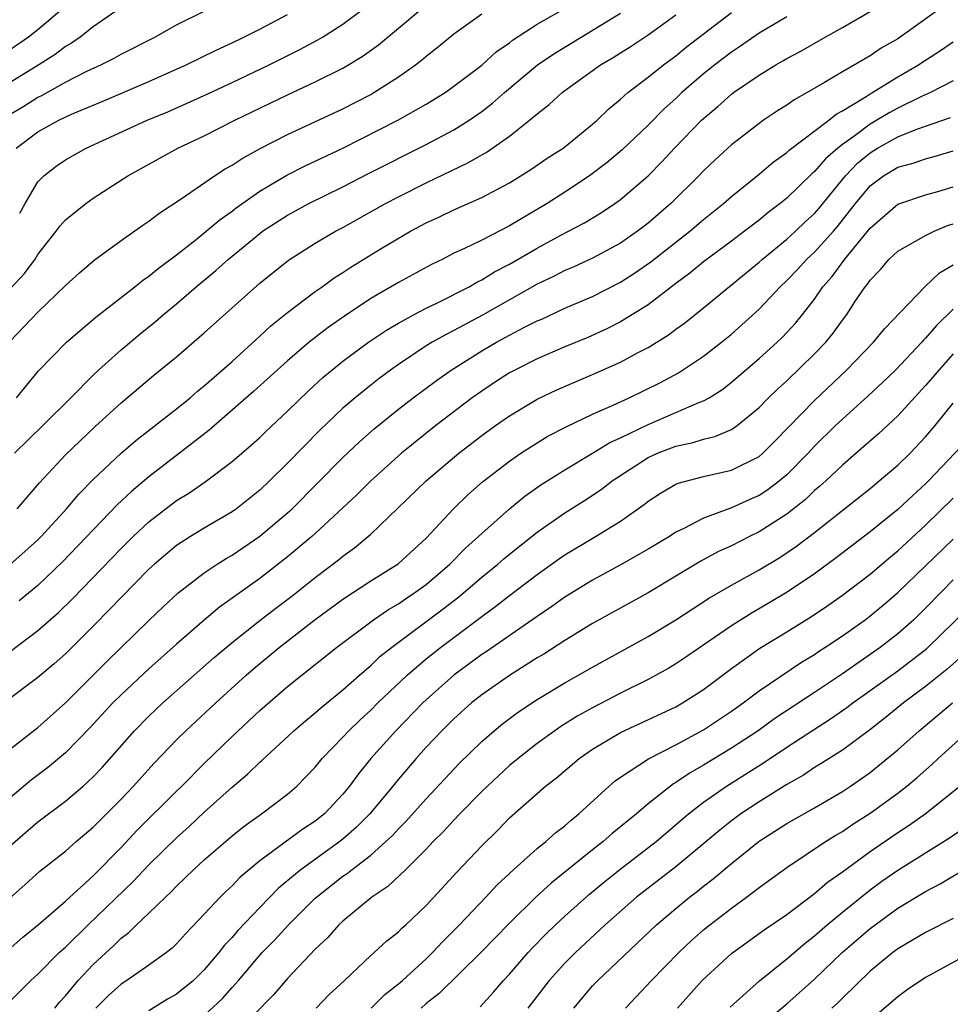
# Model space of a CAD drawing. Units: inches. Extents: x 2631000 to 2634000, y 1437000 to 1440000.
# Drawn here: x 2631386 to 2631453, y 1437645 to 1437716 of the extents above; entities that cross this region are included whole.
import ezdxf

# ---------------------------------------------------------------- set-up
doc = ezdxf.new("R2010")
doc.units = ezdxf.units.IN
doc.header["$MEASUREMENT"] = 0
doc.layers.add('LD26311437_2ft', color=177, linetype='Continuous')

msp = doc.modelspace()

# ---------------------------------------------------------------- linework, layer by layer
at = {"layer": 'LD26311437_2ft'}
for points, elevation in [([(2631452.567, 1437717.433), (2631449, 1437714.887), (2631447.798, 1437714.202), (2631447, 1437713.656), (2631445, 1437712.496), (2631443.72, 1437711.72), (2631442.47, 1437711), (2631441.52, 1437710.48), (2631441, 1437710.099), (2631440.322, 1437709.678), (2631439.316, 1437709), (2631439, 1437708.782), (2631437, 1437707.225), (2631435.84, 1437706.16), (2631435, 1437705.365), (2631434.655, 1437705), (2631432.64, 1437703), (2631431, 1437701.584), (2631430.233, 1437701), (2631429, 1437700.149), (2631427, 1437699.059), (2631425.585, 1437698.415), (2631425, 1437698.168), (2631424.232, 1437697.768), (2631423, 1437697.184), (2631421, 1437696.066), (2631419.05, 1437694.95), (2631417, 1437693.845), (2631416.429, 1437693.571), (2631415.428, 1437693), (2631415, 1437692.733), (2631413, 1437691.398), (2631412.437, 1437691), (2631411.611, 1437690.389), (2631411, 1437689.915), (2631409.871, 1437689), (2631409, 1437688.248), (2631407.333, 1437686.667), (2631405, 1437684.28), (2631403.702, 1437683), (2631403, 1437682.341), (2631401.315, 1437681), (2631401, 1437680.777), (2631399, 1437679.61), (2631398, 1437679), (2631397, 1437678.348), (2631395.4, 1437677), (2631395, 1437676.637), (2631393, 1437674.61), (2631392.224, 1437673.776), (2631391, 1437672.531), (2631389, 1437670.551), (2631388.173, 1437669.827), (2631387, 1437668.834), (2631384.567, 1437667)], 10914), ([(2631393, 1437717.136), (2631391, 1437715.742), (2631390.061, 1437715), (2631389.438, 1437714.562), (2631389, 1437714.316), (2631388.25, 1437713.75), (2631387.076, 1437713), (2631385, 1437711.722)], 10890), ([(2631385.47, 1437689), (2631387.056, 1437690.944), (2631389.065, 1437693), (2631391.191, 1437694.809), (2631393.999, 1437697), (2631394.546, 1437697.453), (2631395, 1437697.758), (2631395.671, 1437698.329), (2631397, 1437699.312), (2631398.408, 1437700.408), (2631399.148, 1437701), (2631400.14, 1437701.86), (2631401, 1437702.456), (2631401.302, 1437702.698), (2631403, 1437703.901), (2631404.955, 1437705.045), (2631406.285, 1437705.715), (2631409, 1437706.999), (2631412.966, 1437709), (2631415, 1437710.166), (2631416.362, 1437711), (2631417, 1437711.452), (2631419, 1437712.984), (2631420.051, 1437713.949), (2631421, 1437714.596), (2631421.22, 1437714.78), (2631423, 1437715.934), (2631425, 1437717.072)], 10902), ([(2631385, 1437696.842), (2631386.037, 1437697.963), (2631386.8, 1437699), (2631387, 1437699.317), (2631388.325, 1437701), (2631388.609, 1437701.391), (2631389, 1437701.82), (2631390.465, 1437703), (2631391, 1437703.384), (2631393.48, 1437705), (2631395.743, 1437706.257), (2631397.105, 1437707), (2631399, 1437707.892), (2631401.205, 1437709), (2631405, 1437710.842), (2631407, 1437711.771), (2631409, 1437712.771), (2631410.39, 1437713.61), (2631411.559, 1437714.441), (2631413, 1437715.637), (2631414.605, 1437717)], 10898), ([(2631388.728, 1437717), (2631387, 1437715.513), (2631386.333, 1437715), (2631385, 1437714.09)], 10888), ([(2631385, 1437709.444), (2631385.981, 1437710.019), (2631387, 1437710.661), (2631387.233, 1437710.767), (2631389, 1437711.745), (2631390.535, 1437712.535), (2631391.538, 1437713), (2631392.512, 1437713.488), (2631393, 1437713.774), (2631395.44, 1437715), (2631397, 1437715.876), (2631399, 1437716.868)], 10892), ([(2631385, 1437670.714), (2631387, 1437672.225), (2631388.488, 1437673.512), (2631389.503, 1437674.497), (2631393, 1437678.126), (2631393.885, 1437679), (2631395, 1437680.052), (2631397, 1437681.587), (2631397.878, 1437682.122), (2631399.063, 1437682.937), (2631401, 1437684.398), (2631402.401, 1437685.599), (2631403, 1437686.143), (2631403.432, 1437686.568), (2631405, 1437688.039), (2631406.504, 1437689.495), (2631407.551, 1437690.45), (2631408.203, 1437691), (2631409, 1437691.642), (2631410.832, 1437693), (2631412.128, 1437693.872), (2631413, 1437694.387), (2631414.126, 1437695), (2631415, 1437695.455), (2631415.866, 1437695.866), (2631418.097, 1437697), (2631418.661, 1437697.339), (2631419, 1437697.493), (2631419.926, 1437698.074), (2631421, 1437698.628), (2631423, 1437699.793), (2631424.717, 1437700.717), (2631426.4, 1437701.6), (2631427.639, 1437702.361), (2631428.597, 1437703), (2631429, 1437703.289), (2631430.997, 1437705.003), (2631431.994, 1437706.006), (2631432.91, 1437707), (2631434.853, 1437709), (2631435, 1437709.14), (2631436.014, 1437709.986), (2631437, 1437710.891), (2631437.147, 1437711), (2631439, 1437712.267), (2631440.203, 1437713), (2631440.716, 1437713.284), (2631441, 1437713.46), (2631442.007, 1437713.993), (2631443.755, 1437715), (2631445, 1437715.681), (2631447, 1437716.857)], 10912), ([(2631385, 1437676.99), (2631386.075, 1437677.925), (2631387, 1437678.769), (2631387.231, 1437679), (2631389.079, 1437681), (2631389.96, 1437682.039), (2631391, 1437683.102), (2631393, 1437684.999), (2631394.074, 1437685.926), (2631397, 1437688.197), (2631397.984, 1437689), (2631398.521, 1437689.479), (2631399, 1437689.858), (2631401, 1437691.623), (2631403, 1437693.435), (2631403.81, 1437694.19), (2631405, 1437695.149), (2631407, 1437696.659), (2631407.494, 1437697), (2631408.363, 1437697.637), (2631409, 1437698.033), (2631409.574, 1437698.426), (2631411.754, 1437699.754), (2631413.877, 1437701), (2631415, 1437701.601), (2631415.956, 1437702.044), (2631417, 1437702.554), (2631419, 1437703.447), (2631421, 1437704.506), (2631422.546, 1437705.454), (2631423.732, 1437706.268), (2631424.866, 1437707), (2631425, 1437707.101), (2631427, 1437708.722), (2631427.316, 1437709), (2631428.173, 1437709.827), (2631429, 1437710.515), (2631429.532, 1437711), (2631431, 1437712.11), (2631432.096, 1437713), (2631433, 1437713.661), (2631433.736, 1437714.264), (2631437, 1437716.775)], 10908), ([(2631385, 1437693.085), (2631387, 1437695.173), (2631389, 1437697.083), (2631389.994, 1437698.006), (2631391.071, 1437698.929), (2631393, 1437700.327), (2631394.565, 1437701.435), (2631395, 1437701.721), (2631395.717, 1437702.283), (2631397.332, 1437703.332), (2631399.744, 1437705), (2631400.507, 1437705.493), (2631401, 1437705.762), (2631401.744, 1437706.256), (2631403.037, 1437706.963), (2631405, 1437707.976), (2631409, 1437709.834), (2631411, 1437710.872), (2631411.226, 1437711), (2631413, 1437712.141), (2631414.226, 1437713), (2631414.668, 1437713.332), (2631415, 1437713.627), (2631415.772, 1437714.227), (2631417, 1437715.243), (2631419, 1437716.687)], 10900), ([(2631385.309, 1437685), (2631387.364, 1437687), (2631389.385, 1437689), (2631391, 1437690.64), (2631391.382, 1437691), (2631393, 1437692.452), (2631394.384, 1437693.616), (2631395.494, 1437694.506), (2631396.059, 1437695), (2631397, 1437695.773), (2631398.414, 1437697), (2631399.83, 1437698.17), (2631400.738, 1437699), (2631403, 1437700.847), (2631403.209, 1437701), (2631405, 1437702.172), (2631406.544, 1437703), (2631409, 1437704.205), (2631410.834, 1437705.166), (2631415, 1437707.247), (2631417, 1437708.314), (2631418.092, 1437709), (2631419, 1437709.636), (2631419.772, 1437710.228), (2631420.633, 1437711), (2631423.016, 1437713), (2631424.194, 1437713.806), (2631429, 1437716.72)], 10904), ([(2631385.428, 1437707), (2631387, 1437708.167), (2631388.51, 1437709), (2631389.437, 1437709.437), (2631391.642, 1437710.358), (2631395, 1437711.798), (2631397.686, 1437713), (2631399.911, 1437714.089), (2631401, 1437714.581), (2631401.863, 1437715), (2631403, 1437715.575), (2631404.228, 1437716.228), (2631405, 1437716.641)], 10894), ([(2631385.501, 1437681), (2631387.131, 1437682.869), (2631389, 1437684.894), (2631391.099, 1437686.902), (2631393, 1437688.639), (2631395.372, 1437690.628), (2631397, 1437691.955), (2631399, 1437693.669), (2631403, 1437697.265), (2631405.071, 1437698.929), (2631407, 1437700.139), (2631408.456, 1437701), (2631409, 1437701.284), (2631412.072, 1437703), (2631413, 1437703.489), (2631415, 1437704.488), (2631418.046, 1437705.954), (2631419, 1437706.522), (2631419.311, 1437706.688), (2631421, 1437707.865), (2631422.456, 1437709), (2631423, 1437709.471), (2631423.867, 1437710.133), (2631424.812, 1437711), (2631425, 1437711.142), (2631427.564, 1437713), (2631428.47, 1437713.53), (2631429, 1437713.86), (2631429.7, 1437714.3), (2631431, 1437715.154), (2631433, 1437716.61)], 10906), ([(2631441, 1437716.459), (2631439, 1437715.287), (2631437.653, 1437714.347), (2631437, 1437713.925), (2631435.799, 1437713), (2631435, 1437712.352), (2631433.436, 1437711), (2631433, 1437710.582), (2631432.165, 1437709.835), (2631431, 1437708.65), (2631429.134, 1437706.866), (2631428.043, 1437705.957), (2631426.77, 1437705), (2631425, 1437703.824), (2631423.716, 1437703), (2631421, 1437701.384), (2631419, 1437700.37), (2631417.761, 1437699.761), (2631417, 1437699.417), (2631416.188, 1437699), (2631415.387, 1437698.613), (2631413, 1437697.316), (2631411, 1437696.155), (2631409.105, 1437694.894), (2631407.93, 1437694.07), (2631406.554, 1437693), (2631405, 1437691.67), (2631402.552, 1437689.448), (2631399.342, 1437686.658), (2631397.222, 1437685), (2631395, 1437683.3), (2631393.753, 1437682.247), (2631392.727, 1437681.273), (2631388.812, 1437677.188), (2631387, 1437675.454), (2631385.651, 1437674.349)], 10910), ([(2631385.693, 1437702.307), (2631386.078, 1437703), (2631387, 1437704.566), (2631387.425, 1437705), (2631388.311, 1437705.689), (2631389, 1437706.156), (2631390.475, 1437707), (2631394.882, 1437709), (2631396.376, 1437709.624), (2631399, 1437710.79), (2631401, 1437711.716), (2631403.676, 1437713), (2631405.89, 1437714.11), (2631407.196, 1437714.804), (2631407.523, 1437715), (2631409, 1437715.934), (2631410.415, 1437717)], 10896), ([(2631383.492, 1437662.508), (2631387, 1437665.22), (2631389, 1437667.008), (2631391.995, 1437670.005), (2631395, 1437672.952), (2631396.052, 1437673.949), (2631397.1, 1437674.901), (2631399, 1437676.367), (2631399.931, 1437677), (2631400.58, 1437677.42), (2631401, 1437677.655), (2631403, 1437679.018), (2631405, 1437680.701), (2631405.329, 1437681), (2631409, 1437684.703), (2631410.182, 1437685.819), (2631411.241, 1437686.759), (2631413, 1437688.179), (2631414.065, 1437689), (2631415.746, 1437690.254), (2631416.792, 1437691), (2631419, 1437692.373), (2631420.066, 1437693), (2631421, 1437693.515), (2631422.083, 1437694.083), (2631423, 1437694.543), (2631423.324, 1437694.677), (2631425, 1437695.453), (2631427, 1437696.31), (2631429, 1437697.324), (2631430.023, 1437697.976), (2631431.201, 1437698.799), (2631433.999, 1437701), (2631435, 1437701.86), (2631436.432, 1437703), (2631437, 1437703.505), (2631439, 1437705.118), (2631440.014, 1437705.986), (2631441, 1437706.678), (2631441.162, 1437706.838), (2631444.019, 1437709), (2631444.555, 1437709.445), (2631445, 1437709.673), (2631446.714, 1437710.714), (2631447, 1437710.905), (2631449, 1437712.131), (2631450.497, 1437713), (2631450.793, 1437713.207), (2631452.016, 1437713.984), (2631453, 1437714.668)], 10916), ([(2631453, 1437711.838), (2631451.359, 1437711), (2631450.718, 1437710.718), (2631449, 1437709.874), (2631448.429, 1437709.57), (2631447.489, 1437709), (2631447, 1437708.727), (2631445.915, 1437707.915), (2631445, 1437707.266), (2631444.67, 1437707), (2631443.775, 1437706.225), (2631443, 1437705.304), (2631442.828, 1437705.172), (2631441, 1437703.391), (2631440.52, 1437703), (2631439.644, 1437702.355), (2631439, 1437701.814), (2631437.947, 1437701), (2631437, 1437700.281), (2631435, 1437698.801), (2631434.011, 1437697.99), (2631433, 1437697.247), (2631431, 1437695.708), (2631429.883, 1437695), (2631429, 1437694.464), (2631428.027, 1437693.973), (2631426.654, 1437693.346), (2631425, 1437692.665), (2631423, 1437691.814), (2631421.39, 1437691), (2631421, 1437690.787), (2631419.912, 1437690.088), (2631419, 1437689.481), (2631418.325, 1437689), (2631415.701, 1437687), (2631413.208, 1437685), (2631411, 1437683.015), (2631409.996, 1437682.004), (2631407, 1437679.223), (2631406.755, 1437679), (2631405, 1437677.53), (2631403, 1437675.979), (2631400.105, 1437673.895), (2631399, 1437672.967), (2631397, 1437671.239), (2631395, 1437669.446), (2631393, 1437667.586), (2631392.411, 1437667), (2631390.771, 1437665.228), (2631389, 1437663.41), (2631387.69, 1437662.31), (2631386.55, 1437661.45), (2631385, 1437660.158)], 10918), ([(2631385, 1437656.701), (2631387, 1437658.423), (2631389, 1437659.907), (2631390.281, 1437661), (2631391, 1437661.665), (2631391.649, 1437662.351), (2631393.971, 1437665), (2631395, 1437666.041), (2631396.023, 1437667), (2631399.722, 1437670.278), (2631401, 1437671.366), (2631403, 1437672.934), (2631404.165, 1437673.834), (2631405.309, 1437674.69), (2631407, 1437676.038), (2631408.683, 1437677.317), (2631409, 1437677.588), (2631409.823, 1437678.177), (2631411, 1437679.165), (2631412.965, 1437681.035), (2631415, 1437683.018), (2631417.352, 1437685), (2631419, 1437686.272), (2631420.002, 1437687), (2631421, 1437687.702), (2631423, 1437688.901), (2631424.421, 1437689.579), (2631425.816, 1437690.184), (2631427, 1437690.67), (2631429, 1437691.564), (2631430.236, 1437692.236), (2631431, 1437692.632), (2631432.461, 1437693.539), (2631433, 1437693.952), (2631433.612, 1437694.388), (2631435, 1437695.494), (2631439, 1437698.777), (2631439.237, 1437699), (2631441, 1437700.441), (2631441.619, 1437701), (2631442.326, 1437701.674), (2631443, 1437702.275), (2631443.336, 1437702.664), (2631445.216, 1437705), (2631446.089, 1437705.911), (2631447, 1437706.668), (2631447.544, 1437707), (2631449, 1437707.808), (2631450.363, 1437708.363), (2631452.804, 1437709.196)], 10920), ([(2631385, 1437652.94), (2631386.091, 1437653.909), (2631387.136, 1437654.864), (2631389, 1437656.324), (2631389.767, 1437657), (2631391, 1437658.036), (2631393, 1437660.052), (2631393.91, 1437661), (2631395.369, 1437662.631), (2631397, 1437664.337), (2631397.666, 1437665), (2631399.827, 1437667), (2631402.016, 1437669), (2631402.54, 1437669.459), (2631404.388, 1437671), (2631407, 1437673.02), (2631409, 1437674.487), (2631411, 1437675.794), (2631412.968, 1437677.032), (2631415, 1437678.882), (2631416.969, 1437681), (2631418.002, 1437681.998), (2631419.07, 1437682.93), (2631421, 1437684.43), (2631421.824, 1437685), (2631423, 1437685.762), (2631423.776, 1437686.224), (2631425.085, 1437686.915), (2631427, 1437687.822), (2631428.471, 1437688.471), (2631429.621, 1437689), (2631431.894, 1437690.106), (2631433.194, 1437690.807), (2631435, 1437692.006), (2631436.279, 1437693), (2631437, 1437693.591), (2631439, 1437695.386), (2631440.525, 1437697), (2631441, 1437697.447), (2631441.759, 1437698.241), (2631442.45, 1437699), (2631443, 1437699.498), (2631444.365, 1437701), (2631444.659, 1437701.341), (2631445.958, 1437703), (2631447, 1437704.269), (2631447.974, 1437705), (2631449, 1437705.62), (2631450.096, 1437705.904), (2631451, 1437706.232), (2631451.615, 1437706.386), (2631453, 1437706.794)], 10922), ([(2631383, 1437647.554), (2631385.901, 1437650.099), (2631387.038, 1437651.038), (2631389, 1437652.702), (2631391, 1437654.543), (2631393, 1437656.585), (2631394.173, 1437657.827), (2631397, 1437660.634), (2631397.385, 1437661), (2631399, 1437662.638), (2631401, 1437664.579), (2631403, 1437666.448), (2631405, 1437668.19), (2631408.53, 1437671), (2631411.21, 1437673), (2631412.271, 1437673.729), (2631413, 1437674.146), (2631413.499, 1437674.501), (2631414.261, 1437675), (2631415, 1437675.545), (2631416.699, 1437677), (2631417.837, 1437678.162), (2631418.78, 1437679), (2631419, 1437679.219), (2631421, 1437680.984), (2631422.105, 1437681.895), (2631423.272, 1437682.728), (2631425, 1437683.816), (2631426.998, 1437684.998), (2631428.237, 1437685.763), (2631429, 1437686.113), (2631431, 1437687.08), (2631433, 1437687.93), (2631434.65, 1437688.65), (2631435, 1437688.778), (2631435.393, 1437689), (2631436.375, 1437689.625), (2631437, 1437690.113), (2631439, 1437691.842), (2631440.294, 1437693), (2631440.657, 1437693.343), (2631441, 1437693.698), (2631441.625, 1437694.375), (2631442.135, 1437695), (2631443, 1437696.116), (2631443.602, 1437697), (2631444.256, 1437697.744), (2631445.179, 1437699), (2631447, 1437701.217), (2631449, 1437702.965), (2631451, 1437703.638), (2631451.879, 1437703.878), (2631453, 1437704.214)], 10924), ([(2631385, 1437645.49), (2631385.744, 1437646.256), (2631386.493, 1437647), (2631387, 1437647.454), (2631388.55, 1437649), (2631389, 1437649.403), (2631390.626, 1437651), (2631393.876, 1437654.124), (2631395, 1437655.317), (2631397, 1437657.285), (2631397.905, 1437658.095), (2631399, 1437659.119), (2631401, 1437660.917), (2631402.127, 1437661.873), (2631403, 1437662.739), (2631403.144, 1437662.856), (2631405.455, 1437665), (2631406.289, 1437665.711), (2631407, 1437666.287), (2631407.374, 1437666.625), (2631409, 1437667.951), (2631410.184, 1437669), (2631411, 1437669.697), (2631411.663, 1437670.337), (2631412.486, 1437671), (2631416.22, 1437673.78), (2631417.347, 1437674.653), (2631419, 1437676.068), (2631420.157, 1437677), (2631420.603, 1437677.397), (2631421, 1437677.725), (2631423, 1437679.31), (2631425, 1437680.709), (2631426.405, 1437681.595), (2631427.618, 1437682.382), (2631428.406, 1437683), (2631431, 1437684.689), (2631431.675, 1437685), (2631433, 1437685.513), (2631434.234, 1437685.766), (2631435, 1437686.023), (2631435.799, 1437686.201), (2631437, 1437686.717), (2631437.425, 1437687), (2631439, 1437688.286), (2631439.687, 1437689), (2631440.35, 1437689.65), (2631441, 1437690.229), (2631443, 1437692.158), (2631443.799, 1437693), (2631444.339, 1437693.661), (2631445, 1437694.594), (2631445.317, 1437695), (2631445.905, 1437695.905), (2631446.643, 1437697), (2631446.809, 1437697.191), (2631447, 1437697.485), (2631447.745, 1437698.254), (2631448.384, 1437699), (2631449, 1437699.574), (2631450.283, 1437700.283), (2631451, 1437700.704), (2631451.618, 1437701), (2631452.593, 1437701.407), (2631453, 1437701.534)], 10926), ([(2631388.228, 1437645), (2631388.572, 1437645.428), (2631389, 1437645.888), (2631389.919, 1437647), (2631391, 1437648.152), (2631392.481, 1437649.519), (2631393, 1437650.043), (2631393.553, 1437650.447), (2631394.11, 1437651), (2631395, 1437651.833), (2631396.207, 1437653), (2631396.623, 1437653.377), (2631397, 1437653.785), (2631398.25, 1437655), (2631399, 1437655.692), (2631401, 1437657.418), (2631401.887, 1437658.113), (2631403.12, 1437659), (2631405, 1437660.421), (2631405.677, 1437661), (2631407, 1437662.371), (2631407.511, 1437663), (2631409, 1437664.528), (2631409.428, 1437665), (2631410.229, 1437665.771), (2631411, 1437666.477), (2631411.518, 1437667), (2631413.621, 1437669), (2631415, 1437670.183), (2631416.021, 1437671), (2631419, 1437673.234), (2631420.029, 1437673.971), (2631421, 1437674.733), (2631423, 1437676.25), (2631424.599, 1437677.402), (2631425, 1437677.682), (2631427.201, 1437679), (2631429, 1437680.103), (2631430.704, 1437681.296), (2631431, 1437681.546), (2631431.88, 1437682.12), (2631433, 1437682.774), (2631433.154, 1437682.846), (2631435, 1437683.316), (2631437, 1437683.774), (2631439, 1437684.766), (2631439.277, 1437685), (2631440.138, 1437685.862), (2631443, 1437688.806), (2631445.311, 1437691), (2631447.249, 1437693), (2631448.032, 1437693.969), (2631450.954, 1437697), (2631451.999, 1437698.001), (2631453, 1437698.581)], 10928), ([(2631453, 1437695.389), (2631451.788, 1437694.212), (2631451, 1437693.291), (2631450.848, 1437693.152), (2631450.727, 1437693), (2631448.83, 1437691), (2631447.902, 1437690.098), (2631446.868, 1437689.132), (2631445, 1437687.465), (2631444.51, 1437687), (2631443, 1437685.515), (2631442.527, 1437685), (2631441, 1437683.453), (2631440.458, 1437683), (2631439.628, 1437682.372), (2631439, 1437681.961), (2631438.329, 1437681.671), (2631437, 1437681.058), (2631435, 1437680.328), (2631433.566, 1437679.566), (2631433, 1437679.303), (2631432.536, 1437679), (2631431, 1437678.075), (2631429.105, 1437677), (2631427, 1437675.857), (2631425, 1437674.623), (2631424.057, 1437673.943), (2631423, 1437673.233), (2631419.313, 1437670.687), (2631419, 1437670.486), (2631416.992, 1437669.008), (2631415, 1437667.232), (2631414.755, 1437667), (2631412.8, 1437665), (2631411.018, 1437662.982), (2631410.113, 1437661.887), (2631409.478, 1437661), (2631409, 1437660.426), (2631407.661, 1437659), (2631407, 1437658.47), (2631406.101, 1437657.899), (2631403, 1437655.623), (2631401.574, 1437654.426), (2631401, 1437653.824), (2631400.569, 1437653.431), (2631400.137, 1437653), (2631399, 1437651.773), (2631397.641, 1437650.359), (2631397, 1437649.639), (2631396.68, 1437649.32), (2631396.266, 1437649), (2631395, 1437648.104), (2631393.428, 1437647), (2631393, 1437646.729), (2631392.092, 1437645.908), (2631391.192, 1437645)], 10930), ([(2631453, 1437692.167), (2631451.947, 1437691), (2631451.521, 1437690.479), (2631451, 1437689.885), (2631449, 1437687.7), (2631447.609, 1437686.391), (2631446.005, 1437685), (2631445, 1437684.15), (2631443.802, 1437683), (2631443.384, 1437682.616), (2631443, 1437682.304), (2631442.332, 1437681.668), (2631441, 1437680.619), (2631439, 1437679.332), (2631438.305, 1437679), (2631437, 1437678.337), (2631436.079, 1437677.92), (2631434.79, 1437677.21), (2631433, 1437676.127), (2631431, 1437674.943), (2631427, 1437672.727), (2631425, 1437671.511), (2631423.476, 1437670.524), (2631423, 1437670.241), (2631421, 1437668.982), (2631419, 1437667.581), (2631418.27, 1437667), (2631417, 1437665.863), (2631416.126, 1437665), (2631415, 1437663.8), (2631414.286, 1437663), (2631413, 1437661.495), (2631412.602, 1437661), (2631410.928, 1437659), (2631409.968, 1437658.033), (2631409, 1437657.183), (2631408.772, 1437657), (2631405.978, 1437655), (2631404.357, 1437653.643), (2631403, 1437652.263), (2631401.411, 1437650.589), (2631401, 1437650.101), (2631400.463, 1437649.537), (2631400.059, 1437649), (2631399, 1437647.75), (2631398.227, 1437647), (2631397, 1437646.006), (2631396.359, 1437645.641), (2631395, 1437644.813)], 10932), ([(2631399, 1437644.467), (2631400.312, 1437645.688), (2631401, 1437646.483), (2631401.257, 1437646.743), (2631401.459, 1437647), (2631403.182, 1437649), (2631404.083, 1437649.917), (2631405.065, 1437651), (2631407, 1437652.92), (2631409, 1437654.499), (2631409.301, 1437654.7), (2631409.657, 1437655), (2631411, 1437656.031), (2631412.097, 1437657), (2631412.561, 1437657.439), (2631413, 1437657.926), (2631413.54, 1437658.46), (2631415, 1437660.094), (2631417.376, 1437662.623), (2631419, 1437664.214), (2631419.901, 1437665), (2631420.504, 1437665.496), (2631421.65, 1437666.35), (2631423, 1437667.239), (2631425, 1437668.452), (2631427, 1437669.59), (2631431, 1437671.795), (2631433, 1437672.996), (2631435.43, 1437674.571), (2631437, 1437675.494), (2631439, 1437676.596), (2631440.504, 1437677.496), (2631441.701, 1437678.298), (2631443, 1437679.294), (2631447, 1437682.468), (2631447.661, 1437683), (2631449, 1437684.13), (2631449.893, 1437685), (2631451, 1437686.18), (2631451.695, 1437687), (2631453, 1437688.618)], 10934), ([(2631455, 1437686.995), (2631451.218, 1437683), (2631451, 1437682.784), (2631450.058, 1437681.941), (2631449, 1437680.942), (2631447, 1437679.327), (2631444.551, 1437677.449), (2631443, 1437676.313), (2631441.019, 1437674.981), (2631439.763, 1437674.237), (2631438.493, 1437673.507), (2631437, 1437672.569), (2631433.709, 1437670.291), (2631433, 1437669.814), (2631432.492, 1437669.508), (2631431, 1437668.679), (2631429, 1437667.693), (2631427, 1437666.655), (2631425.936, 1437666.063), (2631424.707, 1437665.293), (2631424.278, 1437665), (2631423, 1437664.074), (2631421.62, 1437663), (2631421, 1437662.483), (2631420.225, 1437661.775), (2631419, 1437660.604), (2631417.425, 1437659), (2631417, 1437658.559), (2631416.258, 1437657.742), (2631415.505, 1437657), (2631415, 1437656.46), (2631413.535, 1437655), (2631412.237, 1437653.763), (2631411.083, 1437653), (2631409, 1437651.271), (2631408.706, 1437651), (2631407.906, 1437650.094), (2631407, 1437649.24), (2631405, 1437647.137), (2631404.008, 1437645.992), (2631401.082, 1437643)], 10936), ([(2631407.063, 1437645), (2631408.013, 1437645.987), (2631409.114, 1437647), (2631411, 1437648.78), (2631411.256, 1437649), (2631412.159, 1437649.841), (2631413, 1437650.505), (2631413.243, 1437650.757), (2631413.526, 1437651), (2631415, 1437652.393), (2631417.202, 1437654.798), (2631419, 1437656.703), (2631420.161, 1437657.839), (2631421, 1437658.722), (2631423.597, 1437661), (2631424.394, 1437661.606), (2631426.031, 1437663), (2631427, 1437663.677), (2631429, 1437664.875), (2631433, 1437666.73), (2631433.474, 1437667), (2631435, 1437667.976), (2631437, 1437669.474), (2631439.055, 1437670.945), (2631441, 1437672.125), (2631442.77, 1437673.23), (2631443.965, 1437674.035), (2631445, 1437674.772), (2631447, 1437676.293), (2631448.466, 1437677.534), (2631449, 1437677.964), (2631451, 1437679.805), (2631453, 1437681.762)], 10938), ([(2631411.03, 1437645), (2631412.017, 1437645.982), (2631413, 1437646.752), (2631413.283, 1437647), (2631415, 1437648.563), (2631415.457, 1437649), (2631416.201, 1437649.799), (2631417.405, 1437651), (2631419.298, 1437653), (2631420.112, 1437653.888), (2631421.321, 1437655), (2631423, 1437656.495), (2631423.635, 1437657), (2631424.349, 1437657.65), (2631425, 1437658.144), (2631425.445, 1437658.555), (2631426.015, 1437659), (2631428.195, 1437661), (2631428.628, 1437661.372), (2631429, 1437661.644), (2631431.026, 1437662.974), (2631433, 1437663.983), (2631435, 1437665.064), (2631437, 1437666.404), (2631437.845, 1437667), (2631439, 1437667.872), (2631442.066, 1437669.934), (2631443, 1437670.503), (2631443.291, 1437670.709), (2631443.747, 1437671), (2631445, 1437671.846), (2631446.64, 1437673), (2631447, 1437673.267), (2631447.949, 1437674.052), (2631449, 1437674.95), (2631453, 1437678.815)], 10940), ([(2631453, 1437675.862), (2631452.137, 1437675), (2631451, 1437673.823), (2631450.158, 1437673), (2631449, 1437671.979), (2631447.729, 1437671), (2631445, 1437669.095), (2631443, 1437667.751), (2631440.131, 1437665.869), (2631438.922, 1437665), (2631437, 1437663.734), (2631435, 1437662.513), (2631434.031, 1437661.969), (2631433, 1437661.258), (2631432.832, 1437661.168), (2631431, 1437659.721), (2631430.154, 1437659), (2631428.418, 1437657.582), (2631427.769, 1437657), (2631427, 1437656.403), (2631423.998, 1437654.002), (2631422.909, 1437653), (2631421, 1437651.131), (2631418.942, 1437649), (2631415.945, 1437646.055), (2631415, 1437645.321), (2631414.634, 1437645)], 10942), ([(2631418.899, 1437645.101), (2631419.859, 1437646.141), (2631420.581, 1437647), (2631421, 1437647.45), (2631422.345, 1437649), (2631422.661, 1437649.339), (2631423.649, 1437650.351), (2631424.323, 1437651), (2631425, 1437651.632), (2631426.776, 1437653.224), (2631427.873, 1437654.127), (2631428.97, 1437655), (2631431.579, 1437657), (2631433.913, 1437659), (2631435, 1437659.845), (2631436.65, 1437661), (2631439.328, 1437662.672), (2631441, 1437663.804), (2631442.929, 1437665.071), (2631444.157, 1437665.843), (2631445.334, 1437666.666), (2631445.765, 1437667), (2631449, 1437669.318), (2631451.08, 1437670.92), (2631454.13, 1437673.87)], 10944), ([(2631454.317, 1437671), (2631452.559, 1437669.44), (2631451, 1437668.194), (2631449.401, 1437667), (2631448.077, 1437665.923), (2631446.953, 1437665.047), (2631445, 1437663.604), (2631443.413, 1437662.587), (2631443, 1437662.343), (2631442.201, 1437661.799), (2631441, 1437661.12), (2631439, 1437659.877), (2631437.675, 1437659), (2631437, 1437658.5), (2631436.163, 1437657.837), (2631433, 1437655.191), (2631430.172, 1437653), (2631427.904, 1437651), (2631425.758, 1437649), (2631425, 1437648.244), (2631423.871, 1437647), (2631422.332, 1437645)], 10946), ([(2631425.636, 1437645), (2631426.262, 1437645.738), (2631427, 1437646.593), (2631427.381, 1437647), (2631431.605, 1437651), (2631433, 1437652.185), (2631433.988, 1437653), (2631434.563, 1437653.436), (2631435, 1437653.795), (2631435.687, 1437654.313), (2631437, 1437655.425), (2631439, 1437657.027), (2631441, 1437658.309), (2631443, 1437659.441), (2631445, 1437660.614), (2631445.584, 1437661), (2631447, 1437661.988), (2631447.568, 1437662.432), (2631449, 1437663.629), (2631450.531, 1437665), (2631451.888, 1437666.112), (2631452.931, 1437667)], 10948), ([(2631429.366, 1437645), (2631431.24, 1437647), (2631433.208, 1437649), (2631434.129, 1437649.871), (2631435, 1437650.639), (2631435.441, 1437651), (2631437, 1437652.216), (2631438.095, 1437653), (2631439, 1437653.687), (2631441, 1437655.136), (2631443.783, 1437657), (2631444.533, 1437657.468), (2631445, 1437657.735), (2631445.75, 1437658.25), (2631447, 1437659.051), (2631449, 1437660.502), (2631449.643, 1437661), (2631450.383, 1437661.617), (2631451.442, 1437662.558), (2631451.909, 1437663), (2631454.123, 1437665)], 10950), ([(2631433.117, 1437645), (2631434.901, 1437647), (2631437, 1437648.93), (2631439.362, 1437650.638), (2631441, 1437651.757), (2631443, 1437653.252), (2631443.931, 1437654.069), (2631445, 1437654.822), (2631447, 1437656.285), (2631449, 1437657.656), (2631449.815, 1437658.185), (2631450.967, 1437659), (2631453.468, 1437661)], 10952), ([(2631436.924, 1437645.076), (2631439.023, 1437646.977), (2631441, 1437648.561), (2631442.31, 1437649.69), (2631443, 1437650.211), (2631443.899, 1437651), (2631445, 1437651.916), (2631447, 1437653.523), (2631447.856, 1437654.144), (2631449, 1437654.943), (2631452.729, 1437657.27), (2631453.915, 1437658.085)], 10954), ([(2631439, 1437643.661), (2631441, 1437645.308), (2631443, 1437647.093), (2631444.981, 1437649), (2631447, 1437650.749), (2631449, 1437652.203), (2631451, 1437653.415), (2631452.053, 1437653.947), (2631453.782, 1437655)], 10956), ([(2631453, 1437651.457), (2631451, 1437650.457), (2631449, 1437649.276), (2631448.631, 1437649), (2631447, 1437647.657), (2631445, 1437645.725), (2631444.64, 1437645.36), (2631444.243, 1437645)], 10958), ([(2631455, 1437649.381), (2631451, 1437647.202), (2631449.673, 1437646.327), (2631449, 1437645.821), (2631447, 1437644.101)], 10960)]:
    msp.add_lwpolyline(points, dxfattribs=dict(at, elevation=elevation))

doc.saveas('drawing.dxf')
